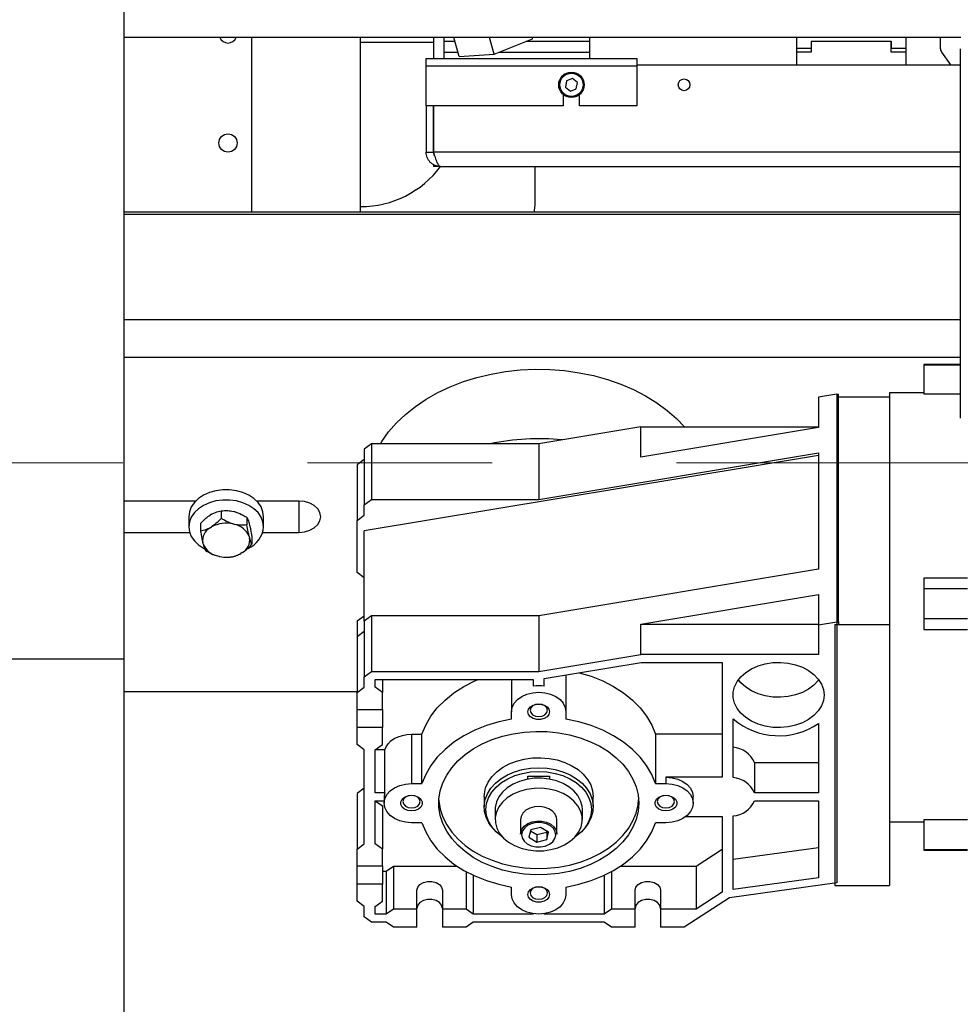
# Model space of a CAD drawing. Units: millimetres. Extents: x 20 to 410, y 10 to 287.
# Drawn here: x 216 to 229, y 220 to 233 of the extents above; entities that cross this region are included whole.
import ezdxf

# ---------------------------------------------------------------- set-up
doc = ezdxf.new("R2010")
doc.units = ezdxf.units.MM
doc.linetypes.add('CENTERX2', pattern=[20.32, 12.7, -2.54, 2.54, -2.54])

msp = doc.modelspace()

# ---------------------------------------------------------------- linework, layer by layer
at = {"color": 7, "linetype": 'Continuous', "lineweight": 25}
for p, q in [((217.403189, 224.371222), (217.403189, 262.071222)), ((228.91526, 232.921222), (217.403189, 232.921222)), ((219.156665, 232.921222), (219.156665, 230.519711)), ((220.656665, 230.519711), (220.656665, 232.921222)), ((221.656665, 232.921222), (221.656665, 232.633722)), ((221.806665, 232.870837), (221.806665, 232.921222)), ((221.806665, 232.720837), (221.806665, 232.870837)), ((222.012857, 232.659316), (221.937757, 232.921222)), ((222.494237, 232.695125), (222.429404, 232.921222)), ((222.494237, 232.695125), (223.021792, 232.905486)), ((223.021792, 232.905486), (223.01728, 232.921222)), ((223.021792, 232.905486), (223.025955, 232.921222)), ((223.806665, 232.921222), (223.806665, 232.870837)), ((223.806665, 232.870837), (223.806665, 232.720837)), ((226.656665, 232.771222), (226.656665, 232.921222)), ((226.856665, 232.871222), (226.856665, 232.721222)), ((226.856665, 232.871222), (227.956665, 232.871222)), ((226.856665, 232.871222), (226.856665, 232.771222)), ((227.956665, 232.721222), (227.956665, 232.871222)), ((227.956665, 232.871222), (227.956665, 232.771222)), ((228.156665, 232.921222), (228.156665, 232.771222)), ((228.631665, 232.921222), (228.631665, 232.777307)), ((221.806665, 232.633722), (221.806665, 232.720837)), ((222.012857, 232.659316), (222.494237, 232.695125)), ((223.806665, 232.720837), (223.806665, 232.633722)), ((226.856665, 232.771222), (226.656665, 232.771222)), ((226.656665, 232.721222), (226.656665, 232.771222)), ((226.656665, 232.546222), (226.656665, 232.721222)), ((226.856665, 232.721222), (226.656665, 232.721222)), ((228.156665, 232.771222), (227.956665, 232.771222)), ((228.156665, 232.721222), (227.956665, 232.721222)), ((228.156665, 232.771222), (228.156665, 232.721222)), ((228.156665, 232.721222), (228.156665, 232.546222)), ((228.649749, 232.71995), (228.771395, 232.546222)), ((228.906665, 232.768434), (228.906665, 227.687452)), ((221.556665, 232.633722), (224.456665, 232.633722)), ((221.556665, 232.533722), (221.556665, 232.633722)), ((224.456665, 232.633722), (224.456665, 232.533722)), ((224.456665, 232.546222), (228.906665, 232.546222)), ((226.656665, 232.546222), (228.156665, 232.546222)), ((221.556665, 231.983722), (221.556665, 232.533722)), ((221.556665, 232.533722), (224.456665, 232.533722)), ((224.456665, 232.533722), (224.456665, 231.983722)), ((223.489726, 232.32617), (223.475609, 232.240726)), ((223.570782, 232.356666), (223.489726, 232.32617)), ((223.63772, 232.301719), (223.570782, 232.356666)), ((223.623603, 232.216274), (223.63772, 232.301719)), ((223.444165, 232.137175), (223.444165, 231.983722)), ((223.475609, 232.240726), (223.542548, 232.185778)), ((223.542548, 232.185778), (223.623603, 232.216274)), ((223.669165, 231.983722), (223.669165, 232.137175)), ((223.444165, 231.983722), (221.556665, 231.983722)), ((221.556665, 231.983722), (221.556665, 231.346222)), ((221.656665, 231.983722), (221.656665, 231.346222)), ((221.657165, 231.346222), (221.657165, 231.983722)), ((224.456665, 231.983722), (223.669165, 231.983722)), ((221.556665, 231.346222), (221.656665, 231.346222)), ((221.656665, 231.346222), (221.656665, 231.332797)), ((221.656665, 231.177124), (221.656665, 231.146222)), ((221.756665, 231.146222), (221.656665, 231.146222)), ((221.756665, 231.146222), (228.906665, 231.146222)), ((223.056665, 230.621222), (223.056665, 231.146222)), ((228.906665, 230.519711), (217.403189, 230.519711)), ((217.403189, 229.043036), (228.906665, 229.043036)), ((228.906665, 228.521012), (217.403189, 228.521012)), ((228.906665, 228.425473), (228.406665, 228.425473)), ((228.406665, 228.425473), (228.406665, 228.42196)), ((228.406665, 228.42196), (228.906665, 228.42196)), ((228.406665, 228.42196), (228.406665, 228.019177)), ((227.206665, 228.015475), (226.956665, 227.973883)), ((226.956665, 227.973883), (226.956665, 227.556264)), ((227.206665, 228.015475), (227.206665, 224.883336)), ((227.231665, 228.01194), (227.206665, 228.01194)), ((227.231665, 224.883281), (227.231665, 228.01194)), ((227.231665, 227.979574), (227.931665, 227.979574)), ((228.406665, 228.035183), (227.931665, 228.035183)), ((227.931665, 228.035183), (227.931665, 222.149234)), ((228.406665, 228.019177), (228.906665, 228.019177)), ((224.509296, 227.566718), (223.106665, 227.333364)), ((224.509296, 227.149099), (224.509296, 227.566718)), ((224.509296, 227.566718), (226.956665, 227.566718)), ((226.956665, 227.556264), (224.509296, 227.149099)), ((220.806665, 227.333364), (220.706665, 227.261563)), ((220.706665, 227.261563), (220.706665, 226.495929)), ((220.806665, 227.333364), (220.806665, 226.56773)), ((223.106665, 227.333364), (220.806665, 227.333364)), ((223.106665, 227.333364), (223.106665, 226.56773)), ((226.956665, 227.172499), (220.706665, 226.136461)), ((223.106665, 226.56773), (226.956665, 227.208249)), ((226.956665, 227.208249), (226.956665, 225.607378)), ((220.706665, 227.11796), (220.606665, 227.046159)), ((220.606665, 227.046159), (220.606665, 226.280525)), ((218.388066, 226.54648), (217.403189, 226.54648)), ((219.806665, 226.54648), (219.225263, 226.54648)), ((220.706665, 226.495929), (220.806665, 226.56773)), ((220.706665, 226.352326), (220.706665, 226.495929)), ((220.806665, 226.56773), (223.106665, 226.56773)), ((218.291665, 226.331076), (218.291665, 226.19187)), ((218.605806, 226.365136), (218.58537, 226.352603)), ((218.738267, 226.411569), (218.738267, 226.307164)), ((218.927811, 226.39818), (218.902478, 226.404621)), ((219.092022, 226.321629), (219.092022, 226.217225)), ((219.321665, 226.19187), (219.321665, 226.331076)), ((220.606665, 226.280525), (220.706665, 226.352326)), ((218.452909, 226.236567), (218.452909, 226.132163)), ((218.58537, 226.178596), (218.605806, 226.191128)), ((218.902478, 226.230613), (218.927811, 226.224172)), ((219.123772, 226.233447), (219.12867, 226.214474)), ((220.606665, 225.562513), (220.606665, 226.280525)), ((217.403189, 226.115673), (218.302717, 226.115673)), ((219.123772, 226.059439), (219.12867, 226.040466)), ((219.16042, 226.056689), (219.16042, 225.952284)), ((219.310612, 226.115673), (219.806665, 226.115673)), ((220.706665, 224.895058), (220.706665, 226.136461)), ((218.489557, 225.955404), (218.484659, 225.974378)), ((218.710852, 225.784231), (218.685518, 225.790671)), ((219.027959, 225.836248), (219.007523, 225.823716)), ((220.706665, 225.490712), (220.606665, 225.562513)), ((226.956665, 225.607378), (223.106665, 224.966859)), ((229.006175, 225.483117), (228.406665, 225.483117)), ((228.406665, 225.483117), (228.406665, 225.341978)), ((224.509296, 224.852197), (226.956665, 225.259363)), ((226.956665, 225.259363), (226.956665, 224.841744)), ((228.406665, 225.341978), (229.006665, 225.341978)), ((228.406665, 225.341978), (228.406665, 224.932028)), ((220.706665, 224.963925), (220.606665, 224.892123)), ((220.806665, 224.966859), (220.706665, 224.895058)), ((220.806665, 224.966859), (220.806665, 224.201225)), ((223.106665, 224.966859), (220.806665, 224.966859)), ((223.106665, 224.966859), (223.106665, 224.201225)), ((220.606665, 224.892123), (220.606665, 224.679654)), ((220.706665, 224.895058), (220.706665, 224.129424)), ((224.509296, 224.434579), (224.509296, 224.852197)), ((224.509296, 224.852197), (226.956665, 224.852197)), ((226.956665, 224.841744), (227.206665, 224.883336)), ((226.956665, 224.841744), (226.956665, 224.434579)), ((227.181665, 224.847436), (227.181665, 221.257376)), ((227.181665, 224.847436), (227.931665, 224.847436)), ((227.206665, 224.883336), (227.206665, 221.293277)), ((227.206665, 224.883281), (227.231665, 224.883281)), ((227.231665, 224.883281), (227.231665, 224.849176)), ((228.406665, 224.932028), (229.006665, 224.932028)), ((228.406665, 224.932028), (228.406665, 224.778296)), ((220.706665, 224.751455), (220.606665, 224.679654)), ((228.406665, 224.778296), (229.006665, 224.778296)), ((220.606665, 224.679654), (220.606665, 223.91402)), ((223.106665, 224.201225), (224.509296, 224.434579)), ((226.956665, 224.434579), (224.509296, 224.434579)), ((217.403189, 224.371222), (207.403189, 224.371222)), ((217.403189, 182.821222), (217.403189, 224.371222)), ((223.181665, 224.105956), (224.514394, 224.326877)), ((224.514394, 224.326877), (225.631665, 224.326877)), ((225.631665, 224.326877), (225.631665, 222.747251)), ((220.706665, 224.129424), (220.806665, 224.201225)), ((220.806665, 224.201225), (223.106665, 224.201225)), ((223.481665, 224.155685), (223.481665, 223.647513)), ((220.706665, 223.985821), (220.706665, 224.129424)), ((220.856665, 224.093523), (223.031665, 224.093523)), ((220.856665, 223.985821), (220.856665, 224.093523)), ((220.956665, 224.093523), (220.956665, 223.91402)), ((222.731665, 224.093523), (222.731665, 223.647513)), ((223.031665, 224.093523), (223.031665, 223.998332)), ((223.181665, 223.998332), (223.181665, 224.105956)), ((217.403189, 223.925736), (220.606665, 223.925736)), ((220.606665, 223.91402), (220.706665, 223.985821)), ((220.606665, 223.680666), (220.606665, 223.91402)), ((220.956665, 223.91402), (220.856665, 223.985821)), ((220.956665, 223.680666), (220.956665, 223.91402)), ((220.606665, 223.680666), (220.956665, 223.680666)), ((220.606665, 223.429362), (220.606665, 223.680666)), ((220.956665, 223.680666), (220.956665, 223.429362)), ((222.731665, 223.544709), (222.731665, 223.647513)), ((223.481665, 223.647513), (223.481665, 223.544709)), ((225.781665, 222.741811), (225.781665, 223.549085)), ((226.956665, 223.486079), (226.956665, 222.531847)), ((220.956665, 223.429362), (220.606665, 223.429362)), ((220.606665, 223.196008), (220.606665, 223.429362)), ((220.956665, 223.196008), (220.956665, 223.429362)), ((221.356665, 223.338877), (221.499843, 223.338877)), ((221.356665, 223.338877), (221.356665, 222.660247)), ((221.499843, 222.660247), (221.499843, 223.338877)), ((224.713486, 223.338877), (224.713486, 222.660247)), ((225.631665, 223.338877), (224.713486, 223.338877)), ((220.706665, 223.124207), (220.606665, 223.196008)), ((220.856665, 223.124207), (220.956665, 223.196008)), ((220.706665, 221.831786), (220.706665, 223.124207)), ((220.856665, 222.531847), (220.856665, 223.124207)), ((220.989241, 223.123474), (220.856665, 223.123474)), ((220.989241, 222.531847), (220.989241, 223.123474)), ((226.074088, 222.949466), (226.956665, 222.949466)), ((226.074088, 222.949466), (226.074088, 222.531847)), ((221.356665, 222.660247), (221.499843, 222.660247)), ((222.956665, 222.763516), (223.256665, 222.763516)), ((222.956665, 222.721116), (222.956665, 222.763516)), ((223.256665, 222.763516), (223.256665, 222.721116)), ((224.713486, 222.660247), (224.856665, 222.660247)), ((225.631665, 222.747251), (224.856665, 222.747251)), ((224.856665, 222.747251), (224.856665, 222.660247)), ((220.706665, 222.59742), (220.606665, 222.525619)), ((220.606665, 222.525619), (220.606665, 221.759985)), ((220.989241, 222.531847), (220.856665, 222.531847)), ((226.956665, 222.531847), (226.074088, 222.531847)), ((220.856665, 222.424146), (220.981665, 222.424146)), ((220.856665, 221.831786), (220.856665, 222.424146)), ((220.856665, 222.423412), (220.956665, 222.351611)), ((220.981665, 222.477996), (220.981665, 222.390993)), ((222.356665, 222.477996), (222.356665, 222.338805)), ((223.856665, 222.338805), (223.856665, 222.477996)), ((225.231665, 222.390993), (225.231665, 222.477996)), ((226.074088, 222.424146), (226.956665, 222.424146)), ((226.956665, 222.424146), (226.956665, 221.365078)), ((220.956665, 222.351611), (220.956665, 221.759985)), ((222.506665, 222.303989), (222.506665, 222.164783)), ((223.706665, 222.164783), (223.706665, 222.303989)), ((221.499843, 222.121738), (221.356665, 222.121738)), ((222.856665, 222.164783), (222.856665, 221.966414)), ((223.356665, 221.966414), (223.356665, 222.164783)), ((224.856665, 222.121738), (224.713486, 222.121738)), ((225.132703, 222.208742), (225.631665, 222.208742)), ((225.631665, 222.208742), (225.631665, 221.167011)), ((225.781665, 221.201086), (225.781665, 222.214182)), ((227.931665, 222.149234), (227.931665, 221.257376)), ((227.931665, 222.135183), (228.406665, 222.135183)), ((229.006665, 222.162145), (228.406665, 222.162145)), ((228.406665, 222.162145), (228.406665, 221.754779)), ((222.449138, 222.079764), (222.469587, 222.053004)), ((222.996243, 222.022715), (222.970953, 221.920682)), ((222.993459, 222.011484), (223.081375, 221.958345)), ((223.131954, 222.058006), (222.996243, 222.022715)), ((223.081375, 221.958345), (223.217086, 221.993636)), ((223.242376, 221.991264), (223.131954, 222.058006)), ((223.217086, 221.993636), (223.21987, 222.004867)), ((223.217086, 221.993636), (223.217086, 221.889231)), ((223.217086, 221.889231), (223.242376, 221.991264)), ((223.743742, 222.053004), (223.764191, 222.079764)), ((222.970953, 221.920682), (223.081375, 221.85394)), ((223.081375, 221.958345), (223.081375, 221.85394)), ((223.081375, 221.85394), (223.217086, 221.889231)), ((220.606665, 221.759985), (220.706665, 221.831786)), ((220.606665, 221.526631), (220.606665, 221.759985)), ((220.956665, 221.759985), (220.856665, 221.831786)), ((220.956665, 221.526631), (220.956665, 221.759985)), ((225.271665, 221.525897), (225.631665, 221.758637)), ((225.781665, 221.618705), (226.956665, 221.782697)), ((228.406665, 221.754779), (229.006665, 221.754779)), ((228.406665, 221.754779), (228.406665, 221.744893)), ((228.406665, 221.744893), (229.006665, 221.744893)), ((220.606665, 221.526631), (220.956665, 221.526631)), ((220.606665, 221.275327), (220.606665, 221.526631)), ((220.956665, 221.526631), (220.956665, 221.275327)), ((220.956665, 221.454096), (221.006665, 221.454096)), ((221.006665, 221.454096), (221.106665, 221.525897)), ((221.006665, 221.454096), (221.006665, 220.86247)), ((221.106665, 221.525897), (221.979349, 221.525897)), ((221.106665, 221.525897), (221.106665, 220.934271)), ((222.106665, 221.448645), (222.106665, 220.934271)), ((224.106665, 221.448645), (224.106665, 220.934271)), ((224.23398, 221.525897), (225.271665, 221.525897)), ((225.271665, 221.525897), (225.271665, 220.934271)), ((222.206665, 221.398031), (222.206665, 220.86247)), ((224.006665, 221.398031), (224.006665, 220.86247)), ((226.956665, 221.365078), (225.781665, 221.201086)), ((220.956665, 221.275327), (220.606665, 221.275327)), ((220.606665, 221.041973), (220.606665, 221.275327)), ((220.956665, 221.041973), (220.956665, 221.275327)), ((221.431665, 220.934271), (221.431665, 221.195282)), ((221.781665, 221.195282), (221.781665, 220.934271)), ((222.731665, 221.134472), (222.731665, 221.237276)), ((223.481665, 221.237276), (223.481665, 221.134472)), ((224.431665, 220.934271), (224.431665, 221.195282)), ((224.781665, 221.195282), (224.781665, 220.934271)), ((225.631665, 221.167011), (225.271665, 220.934271)), ((227.206665, 221.293277), (225.731665, 221.08703)), ((227.181665, 221.257376), (227.931665, 221.257376)), ((220.706665, 220.970172), (220.606665, 221.041973)), ((220.856665, 220.970172), (220.956665, 221.041973)), ((225.731665, 221.08703), (225.106665, 220.682967)), ((220.706665, 220.826569), (220.706665, 220.970172)), ((220.856665, 220.86247), (220.856665, 220.970172)), ((221.106665, 220.934271), (221.006665, 220.86247)), ((221.431665, 220.934271), (221.106665, 220.934271)), ((221.431665, 220.682967), (221.431665, 220.934271)), ((222.106665, 220.934271), (221.781665, 220.934271)), ((221.781665, 220.934271), (221.781665, 220.682967)), ((222.206665, 220.86247), (222.106665, 220.934271)), ((224.106665, 220.934271), (224.006665, 220.86247)), ((224.431665, 220.934271), (224.106665, 220.934271)), ((224.431665, 220.682967), (224.431665, 220.934271)), ((224.781665, 220.934271), (224.781665, 220.682967)), ((225.271665, 220.934271), (224.781665, 220.934271)), ((220.806665, 220.754768), (220.706665, 220.826569)), ((221.006665, 220.754768), (220.806665, 220.754768)), ((221.006665, 220.86247), (220.856665, 220.86247)), ((221.106665, 220.682967), (221.006665, 220.754768)), ((222.206665, 220.754768), (222.106665, 220.682967)), ((223.031665, 220.86247), (222.206665, 220.86247)), ((224.006665, 220.754768), (222.206665, 220.754768)), ((223.031665, 220.870657), (223.031665, 220.86247)), ((223.181665, 220.86247), (223.181665, 220.870657)), ((224.006665, 220.86247), (223.181665, 220.86247)), ((224.106665, 220.682967), (224.006665, 220.754768)), ((221.431665, 220.682967), (221.106665, 220.682967)), ((222.106665, 220.682967), (221.781665, 220.682967)), ((224.431665, 220.682967), (224.106665, 220.682967)), ((225.106665, 220.682967), (224.781665, 220.682967))]:
    msp.add_line(p, q, dxfattribs=at)
at = {"color": 8, "linetype": 'Continuous', "lineweight": 25}
for p, q in [((220.656665, 232.856639), (221.656665, 232.856639)), ((221.806665, 232.870837), (221.952204, 232.870837)), ((222.934898, 232.870837), (223.806665, 232.870837)), ((221.806665, 232.720837), (221.995216, 232.720837)), ((222.55872, 232.720837), (223.806665, 232.720837)), ((228.906665, 231.346222), (221.657165, 231.346222)), ((217.403189, 230.491512), (228.906665, 230.491512)), ((219.806665, 226.54648), (219.806665, 226.115673))]:
    msp.add_line(p, q, dxfattribs=at)
at = {"color": 7, "linetype": 'CENTERX2', "lineweight": 18}
msp.add_line((42.123876, 227.071222), (251.739565, 227.071222), dxfattribs=at)
at = {"color": 7, "linetype": 'Continuous', "lineweight": 25, "flags": 128}
for points in [[(223.043569, 230.519711), (223.048979, 230.543186), (223.056665, 230.621222)], [(220.928165, 227.333364), (220.948223, 227.365613), (221.04139, 227.496206), (221.149847, 227.620566), (221.272793, 227.73777), (221.409315, 227.846953), (221.558404, 227.947304), (221.718956, 228.038081), (221.889782, 228.118613), (222.069618, 228.188302), (222.257131, 228.246634), (222.450934, 228.293175), (222.649592, 228.327582), (222.851634, 228.3496), (223.055564, 228.359065), (223.259872, 228.355908), (223.463046, 228.340152), (223.663582, 228.311914), (223.859994, 228.271402), (224.050829, 228.218917), (224.234673, 228.154847), (224.410167, 228.079667), (224.576009, 227.993933), (224.730973, 227.89828), (224.873911, 227.793416), (225.003766, 227.680118), (225.113001, 227.566718)], [(219.321665, 226.331076), (219.312896, 226.399022), (219.286888, 226.464655), (219.244526, 226.525738), (219.187254, 226.580193), (219.117021, 226.626164), (219.03622, 226.662086), (218.947601, 226.686736), (218.854183, 226.699275), (218.759146, 226.699275), (218.665728, 226.686736), (218.577109, 226.662086), (218.496308, 226.626164), (218.426075, 226.580193), (218.368803, 226.525738), (218.326441, 226.464655), (218.300433, 226.399022), (218.291665, 226.331076), (218.291665, 226.331076)], [(219.321665, 226.19187), (219.312896, 226.259816), (219.286888, 226.325449), (219.244526, 226.386532), (219.187254, 226.440987), (219.117021, 226.486958), (219.03622, 226.52288), (218.947601, 226.54753), (218.854183, 226.560069), (218.759146, 226.560069), (218.665728, 226.54753), (218.577109, 226.52288), (218.496308, 226.486958), (218.426075, 226.440987), (218.368803, 226.386532), (218.326441, 226.325449), (218.300433, 226.259816), (218.291665, 226.19187), (218.300433, 226.123924), (218.326441, 226.058292), (218.368803, 225.997208), (218.426075, 225.942754), (218.496308, 225.896782), (218.509504, 225.88986)], [(219.806665, 226.115673), (219.88431, 226.123012), (219.956665, 226.144531), (220.018797, 226.178763), (220.066472, 226.223374), (220.096442, 226.275326), (220.106665, 226.331076), (220.096442, 226.386827), (220.066472, 226.438778), (220.018797, 226.48339), (219.956665, 226.517621), (219.88431, 226.53914), (219.806665, 226.54648)], [(227.031665, 223.87812), (227.022675, 223.802279), (226.995963, 223.728621), (226.952298, 223.659263), (226.892937, 223.596201), (226.819586, 223.54125), (226.734357, 223.49599), (226.6397, 223.461723), (226.538339, 223.439434), (226.43319, 223.429767), (226.327278, 223.432997), (226.22365, 223.449033), (226.125287, 223.477412), (226.035019, 223.51732), (225.955442, 223.567607), (225.888846, 223.626827), (225.837147, 223.693276), (225.801831, 223.765043), (225.783916, 223.840062), (225.783916, 223.916177), (225.801831, 223.991197), (225.837147, 224.062963), (225.888846, 224.129412), (225.955442, 224.188632), (226.035019, 224.238919), (226.125287, 224.278827), (226.22365, 224.307207), (226.327278, 224.323242), (226.43319, 224.326473), (226.538339, 224.316805), (226.6397, 224.294517), (226.734357, 224.26025), (226.819586, 224.214989), (226.892937, 224.160038), (226.952298, 224.096976), (226.995963, 224.027619), (227.022675, 223.95396), (227.031665, 223.87812)], [(223.661162, 224.18544), (223.82692, 224.135509), (223.987241, 224.071522), (224.13668, 223.995153), (224.273391, 223.907346), (224.395683, 223.809186), (224.502044, 223.701887), (224.591162, 223.586774), (224.661934, 223.46527), (224.713486, 223.338877)], [(221.499843, 223.338877), (221.551395, 223.46527), (221.622167, 223.586774), (221.711285, 223.701887), (221.817647, 223.809186), (221.939938, 223.907346), (222.076649, 223.995153), (222.226088, 224.071522), (222.276627, 224.093523)], [(226.959883, 224.086929), (226.952298, 224.076881), (226.892937, 224.01382), (226.819586, 223.958868), (226.734357, 223.913608), (226.6397, 223.879341), (226.538339, 223.857053), (226.43319, 223.847385), (226.327278, 223.850615), (226.22365, 223.866651), (226.125287, 223.895031), (226.035019, 223.934938), (225.955442, 223.985225), (225.888846, 224.044445), (225.853446, 224.086929)], [(222.731665, 223.647513), (222.741067, 223.707428), (222.768801, 223.764338), (222.813478, 223.815391), (222.872856, 223.858025), (222.943958, 223.890103), (223.023219, 223.910017), (223.106665, 223.916768), (223.19011, 223.910017), (223.269371, 223.890103), (223.340473, 223.858025), (223.399851, 223.815391), (223.444528, 223.764338), (223.472263, 223.707428), (223.481665, 223.647513)], [(222.956665, 223.647513), (222.965711, 223.68435), (222.991758, 223.716743), (223.031665, 223.740786), (223.080617, 223.753579), (223.132712, 223.753579), (223.181665, 223.740786), (223.221571, 223.716743), (223.247618, 223.68435), (223.256665, 223.647513), (223.247618, 223.610677), (223.221571, 223.578284), (223.181665, 223.554241), (223.132712, 223.541448), (223.080617, 223.541448), (223.031665, 223.554241), (222.991758, 223.578284), (222.965711, 223.610677), (222.956665, 223.647513)], [(223.226415, 223.668568), (223.217299, 223.701472), (223.191341, 223.729367), (223.152491, 223.748005), (223.106665, 223.75455), (223.060838, 223.748005), (223.021989, 223.729367), (222.99603, 223.701472), (222.986915, 223.668568), (222.99603, 223.635664), (223.021989, 223.60777), (223.060838, 223.589131), (223.106665, 223.582586), (223.152491, 223.589131), (223.191341, 223.60777), (223.217299, 223.635664), (223.226415, 223.668568)], [(222.731665, 223.544709), (222.555632, 223.507695), (222.38641, 223.456879), (222.226088, 223.392892), (222.076649, 223.316523), (221.939938, 223.228716), (221.817647, 223.130556), (221.711285, 223.023257), (221.622167, 222.908144), (221.551395, 222.78664), (221.499843, 222.660247)], [(224.713486, 222.660247), (224.661934, 222.78664), (224.591162, 222.908144), (224.502044, 223.023257), (224.395683, 223.130556), (224.273391, 223.228716), (224.13668, 223.316523), (223.987241, 223.392892), (223.82692, 223.456879), (223.657697, 223.507695), (223.481665, 223.544709)], [(220.989241, 223.123474), (221.007387, 223.167626), (221.035743, 223.208914), (221.073479, 223.24613), (221.119494, 223.278186), (221.172441, 223.304146), (221.230773, 223.323251), (221.292785, 223.334942), (221.356665, 223.338877)], [(224.481665, 222.390993), (224.472702, 222.278453), (224.445931, 222.16738), (224.401701, 222.059222), (224.340587, 221.95539), (224.263388, 221.857236), (224.171109, 221.766041), (224.064954, 221.682993), (223.946305, 221.609174), (223.816711, 221.545548), (223.67786, 221.492944), (223.531563, 221.452047), (223.379726, 221.42339), (223.22433, 221.407348), (223.0674, 221.404129), (222.910982, 221.413775), (222.757114, 221.436161), (222.607804, 221.470995), (222.464997, 221.517822), (222.330555, 221.576032), (222.206231, 221.644866), (222.093645, 221.723428), (221.994266, 221.810692), (221.909389, 221.905521), (221.84012, 222.006679), (221.787362, 222.112848), (221.751803, 222.222642), (221.733907, 222.334631), (221.733907, 222.447354), (221.751803, 222.559343), (221.787362, 222.669138), (221.84012, 222.775306), (221.909389, 222.876464), (221.994266, 222.971293), (222.093645, 223.058557), (222.206231, 223.137119), (222.330555, 223.205953), (222.464997, 223.264163), (222.607804, 223.310991), (222.757114, 223.345824), (222.910982, 223.36821), (223.0674, 223.377856), (223.22433, 223.374637), (223.379726, 223.358595), (223.531563, 223.329939), (223.67786, 223.289042), (223.816711, 223.236437), (223.946305, 223.172811), (224.064954, 223.098993), (224.171109, 223.015944), (224.263388, 222.924749), (224.340587, 222.826595), (224.401701, 222.722763), (224.445931, 222.614605), (224.472702, 222.503532), (224.481665, 222.390993)], [(222.356665, 222.477996), (222.358865, 222.519219), (222.376393, 222.600698), (222.411038, 222.6793), (222.461987, 222.753185), (222.528048, 222.820619), (222.60767, 222.880022), (222.698989, 222.930002), (222.799863, 222.969388), (222.907928, 222.997256), (223.020652, 223.012952), (223.135392, 223.01611), (223.249458, 223.006655), (223.360177, 222.984809), (223.464954, 222.951083), (223.561334, 222.906269), (223.647056, 222.851416), (223.720112, 222.787811), (223.778789, 222.716944), (223.821712, 222.640476), (223.847875, 222.560199), (223.856665, 222.477996)], [(222.356665, 222.477996), (222.358865, 222.519219), (222.376393, 222.600698), (222.411038, 222.6793), (222.461987, 222.753185), (222.528048, 222.820619), (222.60767, 222.880022), (222.698989, 222.930002), (222.799863, 222.969388), (222.907928, 222.997256), (223.020652, 223.012952), (223.135392, 223.01611), (223.249458, 223.006655), (223.360177, 222.984809), (223.464954, 222.951083), (223.561334, 222.906269), (223.647056, 222.851416), (223.720112, 222.787811), (223.778789, 222.716944), (223.821712, 222.640476), (223.847875, 222.560199), (223.856665, 222.477996)], [(222.449138, 222.079764), (222.422287, 222.118518), (222.383474, 222.19611), (222.361613, 222.277047), (222.357215, 222.359431), (222.370383, 222.441332), (222.40081, 222.52083), (222.44778, 222.596061), (222.510195, 222.665262), (222.58659, 222.726812), (222.675176, 222.779267), (222.773875, 222.821398), (222.880374, 222.852217), (222.992178, 222.871002), (223.106665, 222.877314)], [(222.609888, 221.923192), (222.592828, 221.935048), (222.518772, 221.997305), (222.459192, 222.067114), (222.415556, 222.142756), (222.388936, 222.222367), (222.37999, 222.303989), (222.388936, 222.38561), (222.415556, 222.465222), (222.459192, 222.540863), (222.518772, 222.610672), (222.592828, 222.67293), (222.679536, 222.726102), (222.776761, 222.768881), (222.88211, 222.800213), (222.992988, 222.819326), (223.106665, 222.82575)], [(223.106665, 222.877314), (223.221152, 222.871002), (223.332955, 222.852217), (223.439454, 222.821398), (223.538154, 222.779267), (223.626739, 222.726812), (223.703134, 222.665262), (223.765549, 222.596061), (223.81252, 222.52083), (223.842946, 222.441332), (223.856114, 222.359431), (223.851716, 222.277047), (223.829855, 222.19611), (223.791042, 222.118518), (223.764191, 222.079764)], [(223.106665, 222.82575), (223.220342, 222.819326), (223.331219, 222.800213), (223.436568, 222.768881), (223.533793, 222.726102), (223.620501, 222.67293), (223.694557, 222.610672), (223.754137, 222.540863), (223.797774, 222.465222), (223.824393, 222.38561), (223.83334, 222.303989), (223.824393, 222.222367), (223.797774, 222.142756), (223.754137, 222.067114), (223.694557, 221.997305), (223.620501, 221.935048), (223.603441, 221.923192)], [(221.356665, 222.121738), (221.273219, 222.128489), (221.193958, 222.148403), (221.122856, 222.180481), (221.063478, 222.223115), (221.018801, 222.274167), (220.991067, 222.331078), (220.981665, 222.390993), (220.991067, 222.450907), (221.018801, 222.507818), (221.063478, 222.55887), (221.122856, 222.601504), (221.193958, 222.633582), (221.273219, 222.653496), (221.356665, 222.660247)], [(223.706665, 222.303989), (223.70321, 222.350152), (223.682983, 222.423829), (223.645244, 222.493864), (223.591141, 222.558131), (223.522318, 222.614675), (223.440865, 222.661779), (223.349258, 222.698012), (223.250279, 222.722273), (223.146937, 222.733824), (223.042371, 222.732315), (222.939759, 222.717792), (222.842218, 222.690695), (222.752712, 222.651849), (222.673961, 222.602433), (222.608357, 222.543949), (222.557895, 222.478174), (222.524106, 222.407106)], [(224.856665, 222.747251), (224.94011, 222.7405), (225.019371, 222.720586), (225.090473, 222.688508), (225.149851, 222.645874), (225.194528, 222.594822), (225.222263, 222.537911), (225.231665, 222.477996)], [(224.856665, 222.660247), (224.94011, 222.653496), (225.019371, 222.633582), (225.090473, 222.601504), (225.149851, 222.55887), (225.194528, 222.507818), (225.222263, 222.450907), (225.231665, 222.390993), (225.222263, 222.331078), (225.194528, 222.274167), (225.149851, 222.223115), (225.090473, 222.180481), (225.019371, 222.148403), (224.94011, 222.128489), (224.856665, 222.121738)], [(222.524106, 222.2679), (222.508018, 222.193699), (222.510119, 222.118619), (222.530346, 222.044943), (222.568085, 221.974907), (222.622188, 221.910641), (222.691011, 221.854096), (222.772464, 221.806992), (222.864071, 221.770759), (222.96305, 221.746498), (223.066392, 221.734947), (223.170958, 221.736456), (223.27357, 221.750979), (223.371111, 221.778076), (223.460617, 221.816922), (223.539368, 221.866338), (223.604972, 221.924823), (223.655435, 221.990598), (223.689223, 222.061665), (223.705311, 222.135866), (223.70321, 222.210946), (223.682983, 222.284623), (223.645244, 222.354658), (223.591141, 222.418924), (223.522318, 222.475469), (223.440865, 222.522573), (223.349258, 222.558806), (223.250279, 222.583067), (223.146937, 222.594618), (223.042371, 222.593109), (222.939759, 222.578586), (222.842218, 222.551489), (222.752712, 222.512643), (222.673961, 222.463227), (222.608357, 222.404743), (222.557895, 222.338967), (222.524106, 222.2679)], [(221.356665, 222.283291), (221.305362, 222.289786), (221.260246, 222.308488), (221.226761, 222.337142), (221.208943, 222.37229), (221.208943, 222.409695), (221.226761, 222.444843), (221.260246, 222.473497), (221.305362, 222.492199), (221.356665, 222.498694), (221.407968, 222.492199), (221.453083, 222.473497), (221.486568, 222.444843), (221.504386, 222.409695), (221.504386, 222.37229), (221.486568, 222.337142), (221.453083, 222.308488), (221.407968, 222.289786), (221.356665, 222.283291)], [(221.356665, 222.498029), (221.310838, 222.491484), (221.271989, 222.472846), (221.24603, 222.444951), (221.236915, 222.412048), (221.24603, 222.379144), (221.271989, 222.351249), (221.310838, 222.332611), (221.356665, 222.326066), (221.402491, 222.332611), (221.441341, 222.351249), (221.467299, 222.379144), (221.476415, 222.412048), (221.467299, 222.444951), (221.441341, 222.472846), (221.402491, 222.491484), (221.356665, 222.498029)], [(221.733, 222.434495), (221.733907, 222.421635), (221.751803, 222.309646), (221.787362, 222.199851), (221.84012, 222.093683), (221.909389, 221.992525), (221.994266, 221.897696), (222.093645, 221.810432), (222.206231, 221.73187), (222.330555, 221.663036), (222.464997, 221.604826), (222.607804, 221.557998), (222.757114, 221.523165), (222.910982, 221.500779), (223.0674, 221.491133), (223.22433, 221.494352), (223.379726, 221.510394), (223.531563, 221.53905), (223.67786, 221.579947), (223.816711, 221.632552), (223.946305, 221.696178), (224.064954, 221.769996), (224.171109, 221.853045), (224.263388, 221.94424), (224.340587, 222.042394), (224.401701, 222.146226), (224.445931, 222.254384), (224.472702, 222.365457), (224.480329, 222.434495)], [(221.733, 222.434495), (221.733907, 222.421635), (221.751803, 222.309646), (221.787362, 222.199851), (221.84012, 222.093683), (221.909389, 221.992525), (221.994266, 221.897696), (222.093645, 221.810432), (222.206231, 221.73187), (222.330555, 221.663036), (222.464997, 221.604826), (222.607804, 221.557998), (222.757114, 221.523165), (222.910982, 221.500779), (223.0674, 221.491133), (223.22433, 221.494352), (223.379726, 221.510394), (223.531563, 221.53905), (223.67786, 221.579947), (223.816711, 221.632552), (223.946305, 221.696178), (224.064954, 221.769996), (224.171109, 221.853045), (224.263388, 221.94424), (224.340587, 222.042394), (224.401701, 222.146226), (224.445931, 222.254384), (224.472702, 222.365457), (224.480329, 222.434495)], [(222.524106, 222.407106), (222.508018, 222.332905), (222.506665, 222.303989)], [(224.856665, 222.498694), (224.907968, 222.492199), (224.953083, 222.473497), (224.986568, 222.444843), (225.004386, 222.409695), (225.004386, 222.37229), (224.986568, 222.337142), (224.953083, 222.308488), (224.907968, 222.289786), (224.856665, 222.283291), (224.805362, 222.289786), (224.760246, 222.308488), (224.726761, 222.337142), (224.708943, 222.37229), (224.708943, 222.409695), (224.726761, 222.444843), (224.760246, 222.473497), (224.805362, 222.492199), (224.856665, 222.498694)], [(224.856665, 222.326066), (224.902491, 222.332611), (224.941341, 222.351249), (224.967299, 222.379144), (224.976415, 222.412048), (224.967299, 222.444951), (224.941341, 222.472846), (224.902491, 222.491484), (224.856665, 222.498029), (224.810838, 222.491484), (224.771989, 222.472846), (224.74603, 222.444951), (224.736915, 222.412048), (224.74603, 222.379144), (224.771989, 222.351249), (224.810838, 222.332611), (224.856665, 222.326066)], [(223.356665, 222.164783), (223.353255, 222.194329), (223.333008, 222.241002), (223.295975, 222.282023), (223.244901, 222.314348), (223.183575, 222.33558), (223.116545, 222.344145), (223.048782, 222.339408), (222.985312, 222.32172), (222.930842, 222.292392), (222.889412, 222.2536), (222.864095, 222.208221), (222.856665, 222.164783)], [(221.499843, 222.121738), (221.551395, 221.995345), (221.622167, 221.873841), (221.711285, 221.758728), (221.817647, 221.651429), (221.939938, 221.553269), (222.076649, 221.465462), (222.226088, 221.389093), (222.38641, 221.325106), (222.555632, 221.274291), (222.731665, 221.237276)], [(222.856665, 221.966414), (222.858116, 221.985731), (222.874592, 222.033163), (222.908279, 222.075644), (222.95668, 222.110024), (223.016204, 222.133754), (223.082438, 222.145072), (223.150468, 222.14314)], [(223.14784, 222.122096), (223.080989, 222.123696), (223.016218, 222.111708), (222.958775, 222.087104), (222.913313, 222.051876), (222.883515, 222.008878), (222.871795, 221.961595), (222.879103, 221.913856), (222.904847, 221.869529), (222.946941, 221.832206), (223.001974, 221.804909), (223.06549, 221.789851), (223.13234, 221.788251), (223.197111, 221.800238), (223.254554, 221.824843), (223.300017, 221.860071), (223.329814, 221.903068), (223.341534, 221.950352), (223.334226, 221.998091), (223.308482, 222.042417), (223.266388, 222.079741), (223.211355, 222.107038), (223.14784, 222.122096)], [(223.150468, 222.14314), (223.215249, 222.128101), (223.271977, 222.10107), (223.316445, 222.064053), (223.345354, 222.019794), (223.356561, 221.971576), (223.356665, 221.966414)], [(223.481665, 221.237276), (223.657697, 221.274291), (223.82692, 221.325106), (223.987241, 221.389093), (224.13668, 221.465462), (224.273391, 221.553269), (224.395683, 221.651429), (224.502044, 221.758728), (224.591162, 221.873841), (224.661934, 221.995345), (224.713486, 222.121738)], [(221.431665, 221.195282), (221.442218, 221.236942), (221.472607, 221.273577), (221.519165, 221.300769), (221.576276, 221.315237), (221.637053, 221.315237), (221.694165, 221.300769), (221.740722, 221.273577), (221.771111, 221.236942), (221.781665, 221.195282)], [(224.431665, 221.195282), (224.442218, 221.236942), (224.472607, 221.273577), (224.519165, 221.300769), (224.576276, 221.315237), (224.637053, 221.315237), (224.694165, 221.300769), (224.740722, 221.273577), (224.771111, 221.236942), (224.781665, 221.195282)], [(223.256665, 221.134472), (223.247618, 221.097636), (223.221571, 221.065242), (223.181665, 221.041199), (223.132712, 221.028406), (223.080617, 221.028406), (223.031665, 221.041199), (222.991758, 221.065242), (222.965711, 221.097636), (222.956665, 221.134472), (222.965711, 221.171308), (222.991758, 221.203701), (223.031665, 221.227744), (223.080617, 221.240537), (223.132712, 221.240537), (223.181665, 221.227744), (223.221571, 221.203701), (223.247618, 221.171308), (223.256665, 221.134472)], [(222.986915, 221.155527), (222.99603, 221.122623), (223.021989, 221.094728), (223.060838, 221.07609), (223.106665, 221.069545), (223.152491, 221.07609), (223.191341, 221.094728), (223.217299, 221.122623), (223.226415, 221.155527), (223.217299, 221.188431), (223.191341, 221.216325), (223.152491, 221.234964), (223.106665, 221.241509), (223.060838, 221.234964), (223.021989, 221.216325), (222.99603, 221.188431), (222.986915, 221.155527)], [(221.781665, 220.943978), (221.771111, 220.985638), (221.740722, 221.022273), (221.694165, 221.049465), (221.637053, 221.063933), (221.576276, 221.063933), (221.519165, 221.049465), (221.472607, 221.022273), (221.442218, 220.985638), (221.431665, 220.943978)], [(223.481665, 221.134472), (223.472263, 221.074557), (223.444528, 221.017647), (223.399851, 220.966594), (223.340473, 220.92396), (223.269371, 220.891882), (223.19011, 220.871968), (223.106665, 220.865217), (223.023219, 220.871968), (222.943958, 220.891882), (222.872856, 220.92396), (222.813478, 220.966594), (222.768801, 221.017647), (222.741067, 221.074557), (222.731665, 221.134472)], [(224.781665, 220.943978), (224.771111, 220.985638), (224.740722, 221.022273), (224.694165, 221.049465), (224.637053, 221.063933), (224.576276, 221.063933), (224.519165, 221.049465), (224.472607, 221.022273), (224.442218, 220.985638), (224.431665, 220.943978)]]:
    msp.add_lwpolyline(points, dxfattribs=at)
at = {"color": 7, "linetype": 'Continuous', "lineweight": 25}
for centre, radius in [((223.556665, 232.271222), 0.175), ((223.556665, 232.271222), 0.16), ((225.106665, 232.271222), 0.08105), ((218.831665, 231.471222), 0.125)]:
    msp.add_circle(centre, radius, dxfattribs=at)
for centre, radius, start, end in [((218.831665, 232.971222), 0.125, 203.5781785, 336.4218215), ((228.731665, 232.777307), 0.1, 180, 215), ((220.656665, 231.971222), 1.375, 270, 323.1275057), ((223.106483, 224.137845), 3.264762, 84.3540862, 101.8214532), ((218.684253, 226.002889), 0.20162, 119.3695824, 188.1294904), ((218.80709, 225.813044), 0.428326, 77.1323936, 118.0298902), ((218.868932, 225.955212), 0.27533, 22.2442698, 77.6520301), ((218.960323, 226.223261), 0.362702, 293.98768, 355.0349172), ((218.929076, 226.011955), 0.20162, 299.3695824, 8.1294904), ((218.744397, 226.059632), 0.27533, 202.2442698, 257.6520301), ((218.806239, 226.2018), 0.428326, 257.1323936, 298.0298902), ((223.106665, 223.484479), 0.519297, 81.6959547, 98.3040453), ((226.410514, 224.288717), 0.970828, 229.6281366, 304.233097), ((225.760249, 222.820987), 0.33912, 22.2631468, 86.3792616), ((225.760249, 222.403368), 0.33912, 22.2631468, 86.3792616), ((221.178271, 222.477793), 0.196606, 164.0418721, 179.9408303), ((225.760249, 222.552625), 0.33912, 273.6207384, 337.7368532)]:
    msp.add_arc(centre, radius, start, end, dxfattribs=at)
for points in [[(221.756665, 231.146222), (221.730457, 231.149228), (221.678042, 231.155241), (221.611933, 231.201491), (221.565684, 231.2676), (221.559671, 231.320015), (221.556665, 231.346222)], [(221.657165, 231.346222), (221.665456, 231.320015), (221.68204, 231.2676), (221.706915, 231.201491), (221.73179, 231.155241), (221.748373, 231.149228), (221.756665, 231.146222)]]:
    msp.add_open_spline(points, degree=3, dxfattribs=at)
for points, knots in [([(221.656665, 231.346222), (221.657616, 231.332809), (221.659023, 231.31298), (221.670826, 231.297458), (221.674646, 231.292435)], [0, 0, 0, 0, 0.6764358571, 1, 1, 1, 1]), ([(218.452909, 226.236567), (218.477225, 226.261765), (218.519526, 226.3056), (218.565727, 226.338581), (218.58537, 226.352603)], [0, 0, 0, 0, 0.574831012, 1, 1, 1, 1]), ([(218.605806, 226.365136), (218.608674, 226.366757), (218.640707, 226.384859), (218.68637, 226.40211), (218.725522, 226.409246), (218.738267, 226.411569)], [0, 0, 0, 0, 0.062211781, 0.694720893, 1, 1, 1, 1]), ([(218.738267, 226.307164), (218.713951, 226.281966), (218.67165, 226.238131), (218.625449, 226.20515), (218.605806, 226.191128)], [0, 0, 0, 0, 0.574831012, 1, 1, 1, 1]), ([(218.738267, 226.411569), (218.768411, 226.41419), (218.820851, 226.418751), (218.878126, 226.408836), (218.902478, 226.404621)], [0, 0, 0, 0, 0.574831012, 1, 1, 1, 1]), ([(218.902478, 226.230613), (218.898922, 226.231655), (218.859211, 226.243293), (218.802603, 226.268439), (218.754067, 226.297654), (218.738267, 226.307164)], [0, 0, 0, 0, 0.062211781, 0.694720893, 1, 1, 1, 1]), ([(218.927811, 226.39818), (218.931367, 226.397138), (218.971078, 226.3855), (219.027686, 226.360355), (219.076222, 226.33114), (219.092022, 226.321629)], [0, 0, 0, 0, 0.062211781, 0.694720893, 1, 1, 1, 1]), ([(219.092022, 226.321629), (219.093005, 226.319658), (219.10122, 226.303189), (219.111917, 226.276121), (219.121865, 226.240311), (219.123772, 226.233447)], [0, 0, 0, 0, 0.099008901, 0.827303621, 1, 1, 1, 1]), ([(218.58537, 226.178596), (218.582502, 226.176975), (218.550469, 226.158872), (218.504806, 226.141621), (218.465654, 226.134486), (218.452909, 226.132163)], [0, 0, 0, 0, 0.062211781, 0.694720893, 1, 1, 1, 1]), ([(219.092022, 226.217225), (219.061878, 226.214603), (219.009437, 226.210042), (218.952163, 226.219957), (218.927811, 226.224172)], [0, 0, 0, 0, 0.574831012, 1, 1, 1, 1]), ([(219.123772, 226.059439), (219.119121, 226.079391), (219.108047, 226.126899), (219.097905, 226.184066), (219.092022, 226.217225)], [0, 0, 0, 0, 0.41995655, 1, 1, 1, 1]), ([(219.12867, 226.214474), (219.133321, 226.194522), (219.144395, 226.147014), (219.154537, 226.089848), (219.16042, 226.056689)], [0, 0, 0, 0, 0.41995655, 1, 1, 1, 1]), ([(218.452909, 226.132163), (218.453892, 226.126518), (218.462107, 226.079346), (218.472804, 226.023545), (218.482752, 225.982286), (218.484659, 225.974378)], [0, 0, 0, 0, 0.099008901, 0.827303621, 1, 1, 1, 1]), ([(219.16042, 225.952284), (219.159437, 225.954255), (219.151222, 225.970724), (219.140525, 225.997792), (219.130577, 226.033602), (219.12867, 226.040466)], [0, 0, 0, 0, 0.0990089007, 0.8273036211, 1, 1, 1, 1]), ([(218.489557, 225.955404), (218.494208, 225.939327), (218.505282, 225.901044), (218.515424, 225.879638), (218.521307, 225.867222)], [0, 0, 0, 0, 0.4199565502, 1, 1, 1, 1]), ([(219.027959, 225.836248), (219.030827, 225.838145), (219.06286, 225.859332), (219.108523, 225.898089), (219.147675, 225.938974), (219.16042, 225.952284)], [0, 0, 0, 0, 0.0622117811, 0.6947208933, 1, 1, 1, 1]), ([(218.521307, 225.867222), (218.551451, 225.849273), (218.603892, 225.818047), (218.661166, 225.798838), (218.685518, 225.790671)], [0, 0, 0, 0, 0.574831012, 1, 1, 1, 1]), ([(218.710852, 225.784231), (218.714408, 225.783465), (218.754118, 225.77491), (218.810726, 225.771272), (218.859262, 225.775807), (218.875062, 225.777283)], [0, 0, 0, 0, 0.062211781, 0.694720893, 1, 1, 1, 1]), ([(218.875062, 225.777283), (218.899378, 225.78191), (218.941679, 225.789958), (218.98788, 225.813645), (219.007523, 225.823716)], [0, 0, 0, 0, 0.574831012, 1, 1, 1, 1])]:
    msp.add_open_spline(points, degree=3, knots=knots, dxfattribs=at)

doc.saveas('drawing.dxf')
